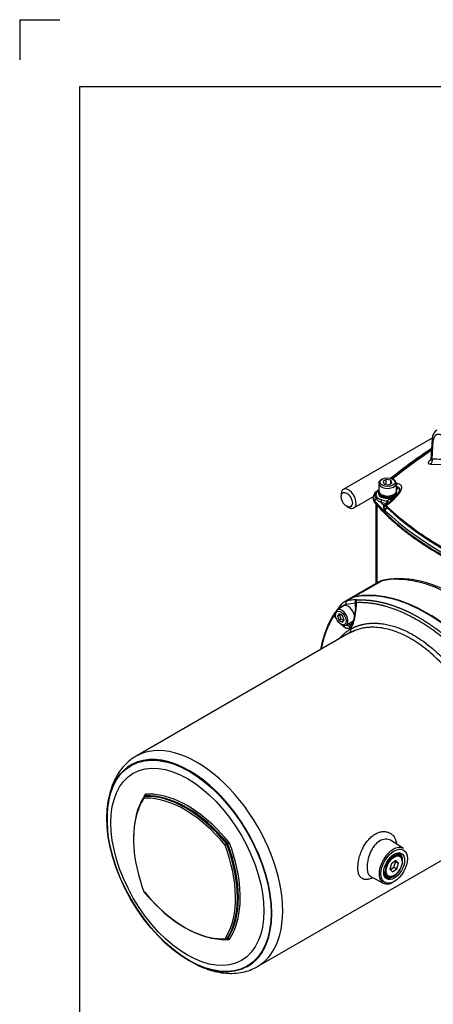
# Paper-space layout 'Sheet1' of a CAD drawing. Units: millimetres. Extents: x 0 to 210, y -3 to 297.
# Drawn here: x 0 to 31, y 223 to 297 of the extents above; entities that cross this region are included whole.
import ezdxf

# ---------------------------------------------------------------- set-up
doc = ezdxf.new("R2010")
doc.units = ezdxf.units.MM
doc.layers.add('A900N0B000', color=7, linetype='Continuous')
doc.layers.add('Default', color=7, linetype='Continuous')

# ---------------------------------------------------------------- blocks, each defined once
blk = doc.blocks.new('SE8')
at = {"layer": 'A900N0B000', "color": 7, "linetype": 'Continuous'}
for p, q in [((30.893, 265.654), (24.23, 261.806)), ((30.884, 265.603), (30.79, 264.054)), ((30.887, 264.079), (30.971, 265.462)), ((30.779, 263.703), (31.578, 263.665)), ((26.884, 262.266), (26.884, 261.694)), ((27.149, 262.577), (27.078, 262.536)), ((27.457, 262.541), (27.212, 262.399)), ((27.212, 262.399), (27.302, 262.206)), ((27.302, 262.206), (27.636, 262.154)), ((27.457, 262.182), (27.457, 262.541)), ((27.792, 262.489), (27.457, 262.541)), ((27.636, 262.154), (27.881, 262.296)), ((27.792, 262.244), (27.792, 262.489)), ((27.881, 262.296), (27.792, 262.489)), ((28.015, 262.536), (27.944, 262.577)), ((28.209, 261.694), (28.209, 262.266)), ((28.337, 261.957), (28.212, 262.023)), ((24.064, 261.44), (24.064, 261.277)), ((25.03, 260.421), (26.496, 261.267)), ((26.483, 261.225), (26.479, 261.144)), ((26.788, 261.663), (26.723, 261.586)), ((26.872, 261.694), (26.872, 261.619)), ((26.872, 261.613), (26.872, 261.531)), ((27.746, 261.082), (28.037, 261.233)), ((28.195, 261.329), (27.903, 261.043)), ((28.037, 261.233), (28.049, 261.241)), ((28.042, 261.245), (28.049, 261.241)), ((28.222, 261.619), (28.222, 261.694)), ((28.222, 261.531), (28.222, 261.613)), ((28.273, 261.32), (28.488, 261.59)), ((24.488, 260.542), (24.63, 260.46)), ((26.599, 260.93), (26.596, 260.849)), ((26.672, 260.711), (26.672, 254.735)), ((26.767, 254.79), (26.767, 260.607)), ((27.292, 260.633), (27.404, 260.705)), ((27.302, 260.477), (27.321, 260.534)), ((27.332, 260.258), (27.302, 260.477)), ((27.321, 260.534), (27.379, 260.609)), ((27.379, 260.609), (27.39, 260.62)), ((27.384, 260.622), (27.49, 260.689)), ((27.39, 260.62), (27.392, 260.621)), ((27.41, 260.636), (27.401, 260.628)), ((27.523, 260.774), (27.404, 260.705)), ((27.534, 260.724), (27.418, 260.637)), ((27.436, 260.555), (27.434, 260.563)), ((27.449, 260.592), (27.452, 260.595)), ((27.453, 260.596), (27.452, 260.595)), ((27.523, 260.42), (27.503, 260.443)), ((27.905, 261.044), (27.534, 260.724)), ((27.584, 260.692), (27.981, 261.033)), ((27.368, 260.211), (27.332, 260.258)), ((27.332, 260.258), (27.364, 260.127)), ((27.368, 260.211), (27.364, 260.127)), ((26.93, 254.884), (24.847, 253.682)), ((27.137, 254.962), (25.055, 253.76)), ((24.281, 253.07), (23.786, 252.784)), ((24.808, 253.659), (24.299, 253.365)), ((25.016, 253.737), (24.507, 253.443)), ((25.172, 253.195), (25.088, 252.503)), ((25.17, 253.32), (25.143, 253.274)), ((25.143, 252.955), (25.143, 253.274)), ((25.163, 253.124), (25.17, 253.32)), ((25.177, 253.368), (25.17, 253.32)), ((25.177, 253.368), (25.212, 253.316)), ((23.546, 252.427), (23.542, 252.352)), ((23.546, 252.427), (23.596, 252.411)), ((23.674, 252.426), (23.596, 252.411)), ((23.596, 252.411), (23.656, 252.365)), ((23.649, 252.481), (23.649, 252.399)), ((23.924, 252.485), (23.802, 252.311)), ((23.958, 252.401), (23.802, 252.311)), ((23.802, 252.311), (23.924, 251.995)), ((24.169, 252.344), (23.924, 252.485)), ((23.958, 252.401), (23.99, 252.447)), ((24.08, 252.085), (23.958, 252.401)), ((24.292, 252.028), (24.169, 252.344)), ((25.088, 252.503), (24.995, 252.009)), ((25.127, 252.439), (25.033, 251.945)), ((24.08, 252.085), (23.924, 251.995)), ((23.924, 251.995), (24.169, 251.854)), ((24.047, 251.71), (24.118, 251.669)), ((24.259, 251.982), (24.08, 252.085)), ((24.281, 251.511), (24.105, 251.677)), ((24.169, 251.854), (24.292, 252.028)), ((24.449, 251.637), (24.944, 251.922)), ((24.775, 251.605), (24.753, 251.6)), ((24.66, 251.022), (8.716, 241.817)), ((24.715, 251.065), (25.055, 251.213)), ((24.755, 251.331), (24.729, 251.413)), ((25.088, 251.228), (25.121, 251.242)), ((8.351, 241.165), (8.33, 241.153)), ((9.401, 238.834), (9.331, 238.793)), ((9.347, 238.798), (9.417, 238.839)), ((9.411, 238.843), (9.401, 238.834)), ((28.747, 234.899), (27.833, 235.48)), ((15.489, 235.252), (15.56, 235.293)), ((15.517, 235.204), (15.587, 235.244)), ((17.816, 226.056), (33.76, 235.261)), ((28.177, 233.99), (27.852, 233.762)), ((28.026, 233.498), (28.157, 233.92)), ((28.157, 233.92), (28.124, 233.953)), ((28.157, 233.92), (28.37, 233.797)), ((28.37, 233.797), (28.177, 233.99)), ((28.46, 234.369), (28.206, 234.515)), ((28.646, 233.916), (28.646, 233.957)), ((27.852, 233.762), (27.72, 233.341)), ((27.72, 233.341), (27.913, 233.148)), ((27.754, 233.307), (28.026, 233.498)), ((27.913, 233.148), (28.238, 233.376)), ((28.026, 233.498), (28.238, 233.376)), ((28.238, 233.376), (28.37, 233.797)), ((26.276, 232.801), (27.244, 232.296)), ((27.306, 232.956), (27.56, 232.81)), ((28.01, 232.855), (28.045, 232.875)), ((15.505, 228.1), (15.576, 228.14)), ((15.517, 228.111), (15.587, 228.152)), ((17.048, 226.053), (17.069, 226.065))]:
    blk.add_line(p, q, dxfattribs=at)
for centre, radius, start, end in [((31.675, 265.588), 0.792, 122.63395, 179.72703), ((52.59, 231.861), 39.523, 123.39246, 128.86017), ((52.393, 232.328), 38.979, 123.62473, 129.02007), ((89.605, 174.172), 107.384, 123.21423, 123.22501), ((28.037, 202.857), 61.289, 86.67228, 87.33446), ((25.558, 245.493), 16.959, 80.78359, 81.00559), ((26.996, 261.226), 0.504, 127.28923, 180.52484), ((45.403, 240.446), 28.263, 130.9382, 131.4594), ((27.84, 260.435), 1.637, 125.39371, 132.00639), ((27.43, 260.993), 0.936, 125.65961, 130.59878), ((27.583, 262.214), 1.073, 277.43618, 295.3306), ((131.862, 155.702), 147.938, 134.44445, 134.60299), ((27.64, 261.909), 0.784, 301.48851, 306.68057), ((27.949, 261.859), 0.524, 315.27448, 351.68216), ((27.538, 261.918), 1.177, 224.19247, 244.99256), ((27.466, 260.488), 0.229, 170.46707, 188.30748), ((28.194, 260.63), 0.971, 190.38571, 211.205), ((27.676, 260.442), 0.444, 159.12987, 169.07635), ((27.398, 260.551), 0.146, 154.6105, 160.19354), ((27.322, 260.731), 0.13, 244.6139, 301.22835), ((27.471, 260.341), 0.217, 99.29102, 141.24434), ((27.555, 260.223), 0.226, 103.17557, 171.16678), ((27.618, 260.348), 0.355, 127.56255, 129.48308), ((27.489, 260.554), 0.0557, 135.81802, 170.48495), ((27.877, 260.745), 0.481, 203.25681, 218.91325), ((27.701, 260.285), 0.398, 126.22903, 128.62105), ((44.359, 237.633), 28.515, 126.03555, 126.32871), ((29.821, 257.221), 4.383, 118.5549, 121.56014), ((27.324, 260.976), 0.435, 14.07101, 23.64462), ((29.437, 258.036), 3.484, 119.04425, 119.41641), ((29.193, 259.713), 1.848, 133.6986, 133.74008), ((43.865, 278.169), 24.385, 227.42922, 252.56892), ((43.877, 278.208), 24.163, 227.40459, 252.60153), ((27.34, 254.321), 0.686, 98.70592, 126.69344), ((28.192, 249.58), 5.465, 138.55301, 144.02895), ((21.748, 253.207), 3.466, 347.1951, 1.8033), ((25.402, 253.317), 0.231, 116.35625, 167.02136), ((25.522, 253.458), 2.268, 209.18048, 218.39151), ((23.072, 253.029), 0.708, 313.53677, 324.52504), ((28.192, 249.58), 5.465, 145.27943, 146.22373), ((24.268, 252.029), 0.77, 306.8396, 353.73855), ((24.314, 252.094), 0.686, 319.23997, 352.86394), ((9.381, 238.707), 0.1, 120, 146.62999), ((9.381, 231.693), 0.1, 200.51134, 219.48866), ((15.455, 228.186), 0.1, 273.37001, 300)]:
    blk.add_arc(centre, radius, start, end, dxfattribs=at)
for centre, major_axis, ratio, start_param, end_param in [((30.675, 263.965), (0.014, 0.3), 0.755156, 3.680779, 5.137681), ((27.547, 262.266), (-0.662, 0), 0.57735, 5.497787, 6.283185), ((27.547, 262.266), (-0.662, 0), 0.57735, 0, 3.926991), ((28.334, 262.06), (0.031, 0.198), 0.730621, 0.632392, 1.222778), ((28.06, 261.99), (0.116, 0.163), 0.640075, -1.039826, -0.963136), ((28.165, 261.904), (0.14, 0.143), 0.703707, 4.362374, 5.626095), ((27.547, 261.688), (-0.917, 0), 0.57735, 3.116897, 3.673461), ((24.63, 261.113), (0.4, -0.693), 0.57735, 0, 3.926991), ((27.547, 261.21), (1.064, 0), 0.57735, 3.120047, 3.61381), ((27.547, 261.349), (0.958, 0), 0.57735, 2.562772, 3.61381), ((27.547, 261.43), (0.867, 0), 0.57735, 2.829762, 3.61381), ((26.823, 261.477), (0.132, -0.15), 0.683496, 2.715103, 3.141345), ((26.61, 261.217), (0.15, 0.133), 0.727141, 4.626613, 5.317401), ((27.547, 261.694), (0.675, 0), 0.57735, 2.947583, 6.283185), ((27.547, 261.531), (0.682, 0), 0.57735, 2.9996, 4.973028), ((27.547, 261.619), (0.675, 0), 0.57735, 3.141593, 6.283185), ((27.547, 261.613), (-0.675, 0), 0.57735, 0, 3.141593), ((27.547, 261.531), (0.675, 0), 0.57735, 3.141593, 6.283185), ((27.547, 261.694), (0.663, 0), 0.57735, 3.141593, 6.283185), ((28.043, 261.392), (-0.108, 0.169), 0.600306, 2.279371, 2.581539), ((27.547, 261.531), (-0.701, 0), 0.57735, 2.356194, 3.427332), ((28.056, 261.4), (-0.109, 0.167), 0.608774, 2.276558, 2.543136), ((27.547, 261.531), (-0.709, 0), 0.57735, 2.483781, 3.453703), ((28.114, 261.441), (-0.12, 0.16), 0.64612, -4.039794, -3.851755), ((28.335, 261.186), (0.14, -0.143), 0.338384, 2.341376, 3.142446), ((27.547, 261.694), (0.675, 0), 0.57735, 0, 0.175966), ((24.63, 261.113), (0.4, -0.693), 0.57735, 5.497787, 6.283185), ((27.547, 261.129), (1.068, 0), 0.57735, 3.116897, 3.61381), ((26.774, 260.896), (0.15, 0.133), 0.727141, 2.535055, 3.141844), ((49.804, 267.693), (-26.06, 0), 0.57735, 0.472217, 1.098579), ((26.777, 260.977), (0.15, 0.133), 0.727141, 1.48502, 2.535055), ((49.804, 267.773), (-26.057, 0), 0.57735, 0.472217, 0.533157), ((27.04, 261.014), (0.062, 0.19), 0.402229, 3.823935, 4.871421), ((27.547, 261.368), (-1.028, 0), 0.57735, 1.055689, 1.547971), ((49.804, 267.931), (-25.857, 0), 0.57735, 0.494129, 0.512291), ((27.547, 261.449), (-0.855, 0), 0.57735, 1.055689, 1.547971), ((27.129, 260.545), (0.197, -0.036), 0.438387, 5.384952, 5.860793), ((27.167, 260.65), (0.175, -0.097), 0.465919, 5.38263, 5.993157), ((27.248, 260.759), (0.144, -0.138), 0.654429, 5.352105, 6.149791), ((27.68, 260.453), (-0.499, 0), 0.57735, -0.676787, -0.591995), ((27.292, 260.796), (-0.117, 0.162), 0.636567, 2.295617, 3.158249), ((27.476, 260.418), (-0.183, 0.08), 0.660633, 5.213235, 5.93938), ((27.51, 260.459), (-0.137, 0.146), 0.327743, 5.475829, 6.17654), ((27.528, 260.474), (0.118, -0.161), 0.194077, 2.368414, 3.154687), ((27.523, 260.937), (0.003, 0.2), 0.018635, 3.757195, 4.804681), ((27.523, 260.937), (-0.1, 0.173), 0.57735, 2.356194, 2.719802), ((27.646, 260.56), (0.117, -0.162), 0.190425, 3.005769, 3.342975), ((27.646, 260.56), (0.117, -0.162), 0.190425, 2.370718, 3.005769), ((27.769, 261.177), (-0.137, 0.146), 0.423954, 1.839397, 2.848814), ((27.54, 260.264), (0.14, 0.143), 0.703188, 1.047184, 2.483314), ((32.584, 242.518), (-6.875, 11.908), 0.57735, 4.903108, 6.092466), ((27.93, 253.152), (1, -1.732), 0.57735, 2.950874, 3.141593), ((27.335, 254.51), (0.1, -0.49), 0.801692, 3.141208, 3.403519), ((30.463, 241.293), (-6.875, 11.908), 0.57735, 4.903108, 6.092466), ((30.502, 241.315), (-6.875, 11.908), 0.57735, 4.903108, 6.092466), ((24.245, 253.065), (0.15, -0.133), 0.801692, 3.141977, 4.450463), ((24.245, 253.065), (0.15, -0.133), 0.801692, 2.879666, 3.141977), ((25.158, 251.552), (0.9, -1.559), 0.57735, 2.950874, 3.332312), ((25.299, 251.633), (1, -1.732), 0.57735, 2.950874, 3.332312), ((24.613, 252.496), (-0.331, 0.574), 0.57735, 4.154086, 6.283185), ((24.586, 253.262), (-0.04, 0.196), 0.801692, 0.261926, 1.832723), ((29.813, 240.917), (-6.775, 11.735), 0.57735, -0.276319, -0.190719), ((29.954, 240.999), (-6.875, 11.908), 0.57735, -0.276319, -0.190719), ((25.808, 251.927), (1, -1.732), 0.57735, 2.950874, 3.141593), ((25.847, 251.95), (1, -1.732), 0.57735, 2.950874, 3.141593), ((25.284, 253.356), (0.013, -0.2), 0.785524, 3.509816, 5.080612), ((23.815, 252.507), (0.166, -0.111), 0.785524, 3.141927, 4.113443), ((24.118, 252.21), (0.331, -0.574), 0.57735, 0, 3.926991), ((32.04, 242.203), (-6.775, 11.735), 0.57735, 0.190719, 0.196257), ((25.284, 252.466), (0.196, -0.038), 0.419534, 3.132683, 3.870911), ((24.118, 252.21), (0.331, -0.574), 0.57735, 5.497787, 6.283185), ((24.449, 251.544), (0.137, 0.146), 0.695582, 1.789024, 2.343434), ((24.542, 252.455), (-0.425, 0.736), 0.57735, 2.464523, 2.946251), ((24.613, 252.496), (-0.375, 0.65), 0.57735, 2.653723, 3.042097), ((24.613, 252.496), (-0.331, 0.574), 0.57735, 3.141593, 3.346396), ((25.191, 251.973), (0.197, -0.036), 0.427588, 3.106813, 3.858909), ((13.266, 233.936), (4.55, -7.881), 0.57735, 0, 3.141763), ((12.71, 233.615), (4.359, -7.55), 0.57735, 0, 4.043464), ((14.893, 232.018), (-4.5, 7.794), 0.57735, 0.28179, 0.790969), ((14.822, 231.977), (-4.45, 7.708), 0.57735, 0.28179, 0.44456), ((9.381, 238.707), (0.0835, -0.055), 0.784293, 3.141593, 4.337708), ((9.381, 238.707), (0.0059, -0.0998), 0.784293, 3.516274, 5.08707), ((15.034, 232.099), (-4.55, 7.881), 0.57735, 0.28179, 0.311485), ((12.347, 230.548), (-4.45, 7.708), 0.57735, -0.304498, -0.28179), ((9.381, 238.707), (0.05, -0.0866), 0.57735, 2.859802, 3.141593), ((12.418, 230.589), (-4.5, 7.794), 0.57735, 4.994179, 6.001395), ((9.522, 238.788), (0.1, -0.173), 0.57735, 2.859802, 3.423383), ((9.328, 238.898), (-0.0835, 0.055), 0.784293, 3.14098, 4.337708), ((9.451, 238.748), (0.05, -0.0866), 0.57735, 2.859802, 3.141593), ((9.383, 238.93), (0.0059, -0.0998), 0.784293, 0.374681, 1.945478), ((12.489, 230.63), (-4.5, 7.794), 0.57735, 4.994179, 6.001395), ((12.347, 230.548), (-4.45, 7.708), 0.57735, 4.994179, 5.978688), ((12.559, 230.67), (-4.55, 7.881), 0.57735, 5.806252, 6.001395), ((12.559, 230.67), (-4.55, 7.881), 0.57735, 4.994179, 5.806252), ((14.822, 231.977), (-4.45, 7.708), 0.57735, 0.44456, 1.289006), ((15.594, 235.344), (0.0772, 0.0636), 0.227048, 4.077817, 5.648613), ((15.596, 235.282), (-0.1, 0.173), 0.57735, 4.430599, 4.994179), ((15.455, 235.2), (0.0772, 0.0636), 0.227048, 0.936224, 2.507021), ((15.455, 235.2), (-0.0937, -0.035), 0.227048, 0.634572, 2.205368), ((9.872, 234.835), (4.45, -7.708), 0.57735, 0.311733, 1.289006), ((15.455, 235.2), (0.05, -0.0866), 0.57735, 1.289006, 1.852587), ((9.943, 234.875), (4.5, -7.794), 0.57735, 0.28179, 1.289006), ((15.526, 235.241), (-0.05, 0.0866), 0.57735, 4.430599, 4.994179), ((15.649, 235.248), (-0.0937, -0.035), 0.227048, 3.776165, 5.346961), ((10.014, 234.916), (4.5, -7.794), 0.57735, 0.28179, 1.289006), ((10.084, 234.957), (4.55, -7.881), 0.57735, 0.450348, 1.289006), ((27.977, 233.608), (-0.752, -1.302), 0.57735, 3.116897, 6.283185), ((27.974, 233.61), (-0.5, -0.866), 0.57735, 0, 3.878163), ((28.01, 233.589), (-0.45, -0.779), 0.57735, 2.356194, 6.283185), ((27.974, 233.61), (-0.5, -0.866), 0.57735, 5.546615, 6.283185), ((28.01, 233.589), (-0.45, -0.779), 0.57735, 0, 0.785398), ((9.381, 231.693), (0.0937, 0.035), 0.227048, 3.141593, 3.776165), ((9.381, 231.693), (0.0772, 0.0636), 0.227048, 2.507021, 3.141593), ((12.347, 236.263), (4.45, -7.708), 0.57735, 4.994179, 5.805977), ((27.977, 233.608), (-0.752, -1.302), 0.57735, 0, 0.785398), ((12.418, 236.304), (4.5, -7.794), 0.57735, 4.994179, 6.001395), ((10.084, 234.957), (4.55, -7.881), 0.57735, 0.28179, 0.450348), ((12.347, 236.263), (4.45, -7.708), 0.57735, 5.805977, 6.001395), ((12.559, 236.386), (4.55, -7.881), 0.57735, -0.375945, -0.304274), ((9.872, 234.835), (4.45, -7.708), 0.57735, 0.28179, 0.311733), ((15.455, 228.186), (-0.0059, 0.0998), 0.784293, 1.945478, 3.141593), ((15.455, 228.186), (0.0835, -0.055), 0.784293, 4.337708, 5.908504), ((15.455, 228.186), (-0.05, 0.0866), 0.57735, 3.141593, 3.423383), ((12.559, 236.386), (4.55, -7.881), 0.57735, -0.304274, -0.28179), ((15.526, 228.227), (-0.05, 0.0866), 0.57735, 3.141593, 3.423383), ((15.649, 228.077), (0.0835, -0.055), 0.784293, 1.196115, 2.766911), ((15.594, 228.045), (0.0059, -0.0998), 0.784293, 1.945478, 3.115604), ((15.596, 228.268), (-0.1, 0.173), 0.57735, 2.859802, 3.423383), ((13.266, 233.936), (4.55, -7.881), 0.57735, 6.276843, 6.283185)]:
    blk.add_ellipse(centre, major_axis=major_axis, ratio=ratio, start_param=start_param, end_param=end_param, dxfattribs=at)
for centre, major_axis in [((27.547, 262.347), (-0.562, 0)), ((24.488, 261.032), (0.3, -0.52)), ((24.047, 252.169), (0.281, -0.487)), ((12.689, 233.603), (4.359, -7.55)), ((12.689, 233.603), (4.339, -7.515)), ((12.559, 233.528), (4.05, -7.015)), ((28.045, 233.569), (-0.702, -1.215)), ((28.045, 233.569), (-0.55, -0.953)), ((28.045, 233.569), (-0.425, -0.736))]:
    blk.add_ellipse(centre, major_axis=major_axis, ratio=0.57735, dxfattribs=at)
for points, degree, knots in [([(30.971, 265.462), (30.943, 265.479), (30.921, 265.499), (30.891, 265.542), (30.883, 265.565), (30.883, 265.589), (30.883, 265.59), (30.883, 265.591)], 3, [0, 0, 0, 0, 0.25, 0.25, 0.5, 0.5, 0.5123713, 0.5123713, 0.5123713, 0.5123713]), ([(31.671, 265.832), (31.626, 265.859), (31.581, 265.878), (31.503, 265.912), (31.427, 265.922), (31.351, 265.932), (31.284, 265.918), (31.217, 265.904), (31.161, 265.866), (31.106, 265.828), (31.065, 265.768), (31.024, 265.709), (31, 265.632), (30.976, 265.554), (30.971, 265.462)], 2, [0.1786646, 0.1786646, 0.1786646, 0.25, 0.25, 0.375, 0.375, 0.5, 0.5, 0.625, 0.625, 0.75, 0.75, 0.875, 0.875, 1, 1, 1]), ([(27.905, 262.591), (28.659, 263.204), (29.452, 263.797), (30.458, 264.489), (30.63, 264.606), (30.805, 264.721)], 3, [0.0349577, 0.0349577, 0.0349577, 0.0349577, 0.25, 0.25, 0.293997, 0.293997, 0.293997, 0.293997]), ([(30.79, 264.052), (30.787, 264.034), (30.783, 264.003), (30.776, 263.985), (30.776, 263.982), (30.776, 263.982)], 3, [0, 0, 0, 0, 0.223437, 0.4561216, 0.5285538, 0.5285538, 0.5285538, 0.5285538]), ([(30.79, 264.053), (30.79, 264.052), (30.79, 264.051), (30.79, 264.05), (30.792, 264.048), (30.796, 264.047), (30.802, 264.047), (30.812, 264.049), (30.825, 264.053), (30.842, 264.059), (30.862, 264.068), (30.879, 264.075), (30.887, 264.079)], 3, [0.4261652, 0.4261652, 0.4261652, 0.4261652, 0.4329746, 0.4662221, 0.5002976, 0.5546796, 0.6145733, 0.6800961, 0.7513376, 0.8283673, 0.9112401, 1, 1, 1, 1]), ([(28.599, 262.029), (28.598, 262.033), (28.594, 262.044), (28.582, 262.069), (28.559, 262.104), (28.507, 262.153), (28.417, 262.201), (28.325, 262.225), (28.274, 262.233)], 3, [0, 0, 0, 0, 0.029849, 0.104476, 0.25373, 0.402984, 0.701492, 1, 1, 1, 1]), ([(28.467, 261.769), (28.468, 261.774), (28.468, 261.786), (28.468, 261.805), (28.466, 261.824), (28.462, 261.844), (28.455, 261.862), (28.445, 261.881), (28.431, 261.898), (28.414, 261.915), (28.393, 261.93), (28.368, 261.945), (28.347, 261.953), (28.337, 261.957)], 3, [0.5086574, 0.5086574, 0.5086574, 0.5086574, 0.5336358, 0.5694157, 0.6074994, 0.6479422, 0.6907889, 0.7360765, 0.7838349, 0.8340886, 0.8868573, 0.9421569, 1, 1, 1, 1]), ([(28.488, 261.59), (28.489, 261.593), (28.499, 261.611), (28.525, 261.661), (28.557, 261.732), (28.586, 261.812), (28.604, 261.888), (28.61, 261.955), (28.606, 262.001), (28.601, 262.024), (28.599, 262.029)], 3, [0, 0, 0, 0, 0.017807, 0.102479, 0.271822, 0.441166, 0.61051, 0.779853, 0.949197, 1, 1, 1, 1]), ([(26.775, 261.203), (26.778, 261.199), (26.786, 261.191), (26.8, 261.178), (26.817, 261.163), (26.837, 261.148), (26.861, 261.131), (26.89, 261.114), (26.931, 261.092), (26.981, 261.07), (27.037, 261.049), (27.084, 261.033), (27.113, 261.024), (27.125, 261.02)], 3, [0, 0, 0, 0, 0.044963, 0.09873, 0.161295, 0.232639, 0.312732, 0.401536, 0.499001, 0.663898, 0.802209, 0.914174, 1, 1, 1, 1]), ([(26.488, 261.141), (26.485, 261.113), (26.473, 261.026), (26.53, 260.885), (26.594, 260.801), (26.624, 260.763)], 3, [0, 0, 0, 0, 0.185601, 0.689779, 1, 1, 1, 1]), ([(26.624, 260.763), (26.76, 260.612), (27.098, 260.24), (27.767, 259.584), (28.611, 258.858), (29.534, 258.155), (30.524, 257.486), (31.58, 256.852), (32.697, 256.254), (33.872, 255.696), (35.104, 255.178), (36.349, 254.715), (37.349, 254.388), (37.858, 254.236), (37.984, 254.199)], 3, [0, 0, 0, 0, 0.049131, 0.142256, 0.235419, 0.328614, 0.42183, 0.515054, 0.608278, 0.701497, 0.794709, 0.887911, 0.976203, 1, 1, 1, 1]), ([(27.452, 260.595), (27.449, 260.597), (27.444, 260.601), (27.436, 260.606), (27.43, 260.61), (27.424, 260.613), (27.419, 260.616), (27.412, 260.619), (27.403, 260.621), (27.395, 260.622), (27.392, 260.62), (27.39, 260.62)], 3, [0, 0, 0, 0, 0.098988, 0.191728, 0.278214, 0.358443, 0.432415, 0.500133, 0.689607, 0.856235, 1, 1, 1, 1]), ([(27.453, 260.596), (27.439, 260.607), (27.426, 260.615), (27.405, 260.623), (27.397, 260.624), (27.392, 260.621)], 3, [0, 0, 0, 0, 0.5, 0.5, 1, 1, 1, 1]), ([(27.404, 260.705), (27.428, 260.691), (27.452, 260.685), (27.479, 260.687), (27.485, 260.688), (27.49, 260.689)], 3, [0, 0, 0, 0, 0.5, 0.5, 0.6356012, 0.6356012, 0.6356012, 0.6356012]), ([(36.927, 255.122), (35.958, 255.446), (34.557, 255.988), (32.807, 256.816), (31.551, 257.495), (30.375, 258.221), (28.946, 259.23), (28.012, 260.037), (27.453, 260.596)], 3, [0, 0, 0, 0, 0.247, 0.3735, 0.5, 0.6265, 0.753, 1, 1, 1, 1]), ([(27.666, 260.807), (27.662, 260.813), (27.655, 260.822), (27.633, 260.848), (27.616, 260.867), (27.574, 260.91), (27.551, 260.933), (27.527, 260.956)], 3, [0.3125078, 0.3125078, 0.3125078, 0.3125078, 0.5, 0.5, 0.75, 0.75, 1, 1, 1, 1]), ([(27.877, 261.006), (27.872, 261.004), (27.86, 261.002), (27.837, 261.005), (27.81, 261.014), (27.772, 261.034), (27.743, 261.056), (27.726, 261.071)], 3, [0.2499998, 0.2499998, 0.2499998, 0.2499998, 0.3749323, 0.4999458, 0.6249594, 0.7499729, 1, 1, 1, 1]), ([(27.981, 261.033), (27.951, 261.048), (27.911, 261.057), (27.898, 261.036), (27.896, 261.028)], 3, [0, 0, 0, 0, 0.705382, 1, 1, 1, 1]), ([(38.236, 248.745), (38.11, 248.914), (37.8, 249.328), (37.211, 250.048), (36.505, 250.829), (35.768, 251.564), (35.011, 252.24), (34.237, 252.855), (33.452, 253.403), (32.659, 253.881), (31.864, 254.286), (31.072, 254.615), (30.287, 254.864), (29.516, 255.032), (28.762, 255.116), (28.055, 255.118), (27.536, 255.058), (27.289, 255.01), (27.236, 255)], 3, [0, 0, 0, 0, 0.035895, 0.103924, 0.171996, 0.24011, 0.308275, 0.376497, 0.44478, 0.513123, 0.581518, 0.649938, 0.718323, 0.786597, 0.854654, 0.922371, 0.985487, 1, 1, 1, 1]), ([(34.352, 248.039), (34.329, 248.067), (34.281, 248.124), (34.21, 248.208), (34.14, 248.291), (34.069, 248.372), (33.999, 248.453), (33.93, 248.532), (33.86, 248.609), (33.792, 248.686), (33.723, 248.761), (33.656, 248.835), (33.588, 248.908), (33.521, 248.98), (33.455, 249.05), (33.389, 249.119), (33.323, 249.187), (33.259, 249.254), (33.194, 249.32), (33.13, 249.385), (33.067, 249.448), (33.004, 249.511), (32.942, 249.572), (32.88, 249.632), (32.819, 249.691), (32.758, 249.749), (32.698, 249.806), (32.639, 249.862), (32.58, 249.917), (32.522, 249.971), (32.464, 250.024), (32.407, 250.075), (32.351, 250.126), (32.295, 250.176), (32.24, 250.225), (32.186, 250.273), (31.955, 250.474), (31.547, 250.813), (30.958, 251.259), (30.37, 251.661), (29.796, 252.013), (29.226, 252.324), (28.648, 252.599), (28.044, 252.843), (27.604, 252.987), (27.332, 253.062), (27.234, 253.089), (27.131, 253.115), (27.026, 253.14), (26.916, 253.164), (26.803, 253.188), (26.687, 253.21), (26.568, 253.231), (26.445, 253.25), (26.319, 253.268), (26.19, 253.284), (26.058, 253.297), (25.924, 253.308), (25.786, 253.316), (25.646, 253.321), (25.503, 253.323), (25.358, 253.322), (25.261, 253.318), (25.212, 253.316)], 3, [0, 0, 0, 0, 0.0085, 0.016921, 0.025263, 0.033526, 0.041711, 0.049817, 0.057844, 0.065792, 0.073662, 0.081453, 0.089165, 0.096799, 0.104354, 0.11183, 0.119228, 0.126547, 0.133787, 0.140949, 0.148032, 0.155036, 0.161962, 0.168809, 0.175577, 0.182267, 0.188878, 0.195411, 0.201865, 0.208241, 0.214538, 0.220756, 0.226896, 0.232958, 0.23894, 0.244845, 0.250671, 0.31378, 0.376283, 0.438182, 0.499479, 0.557034, 0.617853, 0.681938, 0.749294, 0.759608, 0.770347, 0.781511, 0.7931, 0.805113, 0.817552, 0.830416, 0.843705, 0.857419, 0.871559, 0.886124, 0.901115, 0.916531, 0.932373, 0.948641, 0.965335, 0.982454, 1, 1, 1, 1]), ([(25.215, 253.538), (25.22, 253.538), (25.228, 253.539), (25.24, 253.539), (25.25, 253.539), (25.26, 253.538), (25.271, 253.536), (25.282, 253.534), (25.293, 253.53), (25.297, 253.526), (25.3, 253.524)], 3, [0, 0, 0, 0, 0.101341, 0.201969, 0.30215, 0.40215, 0.50224, 0.670124, 0.835578, 1, 1, 1, 1]), ([(25.3, 253.524), (25.324, 253.525), (25.373, 253.527), (25.446, 253.529), (25.519, 253.53), (25.592, 253.53), (25.665, 253.529), (25.738, 253.527), (25.812, 253.525), (25.885, 253.521), (25.958, 253.517), (26.031, 253.512), (26.105, 253.506), (26.178, 253.499), (26.251, 253.492), (26.324, 253.483), (26.397, 253.474), (26.47, 253.464), (26.543, 253.454), (26.616, 253.442), (26.689, 253.43), (26.762, 253.417), (26.835, 253.404), (26.907, 253.389), (26.98, 253.374), (27.052, 253.358), (27.124, 253.342), (27.196, 253.325), (27.268, 253.307), (27.34, 253.289), (27.412, 253.27), (27.483, 253.25), (27.555, 253.23), (27.626, 253.209), (27.697, 253.187), (27.768, 253.165), (27.839, 253.142), (27.909, 253.119), (27.98, 253.095), (28.05, 253.071), (28.12, 253.046), (28.19, 253.02), (28.259, 252.994), (28.328, 252.968), (28.398, 252.94), (28.466, 252.913), (28.535, 252.885), (28.604, 252.856), (28.672, 252.827), (28.74, 252.798), (28.808, 252.768), (28.875, 252.738), (28.942, 252.707), (29.009, 252.676), (29.076, 252.644), (29.142, 252.612), (29.209, 252.58), (29.274, 252.547), (29.34, 252.514), (29.405, 252.48), (29.47, 252.446), (29.535, 252.412), (29.6, 252.377), (29.664, 252.342), (29.728, 252.307), (29.792, 252.271), (29.855, 252.236), (29.937, 252.189), (30.037, 252.13), (30.157, 252.058), (30.278, 251.984), (30.4, 251.907), (30.523, 251.828), (30.647, 251.747), (30.772, 251.663), (30.898, 251.576), (31.025, 251.487), (31.153, 251.395), (31.281, 251.301), (31.411, 251.204), (31.541, 251.105), (31.672, 251.002), (31.804, 250.897), (31.937, 250.79), (32.07, 250.679), (32.204, 250.566), (32.338, 250.449), (32.473, 250.33), (32.609, 250.208), (32.745, 250.084), (32.881, 249.956), (33.018, 249.825), (33.155, 249.692), (33.293, 249.555), (33.43, 249.416), (33.568, 249.273), (33.707, 249.128), (33.845, 248.979), (33.983, 248.828), (34.121, 248.673), (34.26, 248.516), (34.398, 248.355), (34.489, 248.246), (34.535, 248.192)], 3, [0, 0, 0, 0, 0.008619, 0.017206, 0.025761, 0.034285, 0.042776, 0.051236, 0.059664, 0.06806, 0.076424, 0.084756, 0.093057, 0.101325, 0.109562, 0.117767, 0.12594, 0.134081, 0.14219, 0.150268, 0.158313, 0.166327, 0.174309, 0.182259, 0.190177, 0.198064, 0.205918, 0.213741, 0.221532, 0.229291, 0.237018, 0.244713, 0.252377, 0.260008, 0.267608, 0.275176, 0.282712, 0.290216, 0.297688, 0.305129, 0.312537, 0.319914, 0.327259, 0.334572, 0.341853, 0.349103, 0.35632, 0.363506, 0.37066, 0.377782, 0.384872, 0.39193, 0.398957, 0.405951, 0.412914, 0.419845, 0.426744, 0.433611, 0.440446, 0.44725, 0.454021, 0.460761, 0.467469, 0.474145, 0.480789, 0.487402, 0.493982, 0.500531, 0.512881, 0.525344, 0.53792, 0.550609, 0.563411, 0.576325, 0.589353, 0.602494, 0.615748, 0.629115, 0.642594, 0.656187, 0.669893, 0.683712, 0.697643, 0.711688, 0.725845, 0.740116, 0.754499, 0.768996, 0.783605, 0.798328, 0.813163, 0.828112, 0.843173, 0.858347, 0.873635, 0.889035, 0.904548, 0.920174, 0.935914, 0.951766, 0.967731, 0.983809, 1, 1, 1, 1]), ([(23.55, 252.491), (23.388, 252.223), (23.13, 251.787), (22.831, 251.016), (22.644, 250.358), (22.561, 249.958), (22.531, 249.796)], 3, [0, 0, 0, 0, 0.1570834, 0.3018013, 0.4194082, 0.4974451, 0.4974451, 0.4974451, 0.4974451]), ([(23.542, 252.352), (23.529, 252.332), (23.503, 252.292), (23.466, 252.232), (23.43, 252.171), (23.394, 252.11), (23.359, 252.049), (23.326, 251.989), (23.293, 251.928), (23.261, 251.867), (23.229, 251.806), (23.199, 251.745), (23.17, 251.684), (23.141, 251.624), (23.113, 251.563), (23.086, 251.503), (23.059, 251.442), (23.034, 251.382), (23.009, 251.322), (22.985, 251.262), (22.961, 251.203), (22.939, 251.143), (22.917, 251.084), (22.895, 251.025), (22.875, 250.966), (22.854, 250.908), (22.835, 250.85), (22.816, 250.792), (22.798, 250.735), (22.78, 250.678), (22.763, 250.621), (22.747, 250.565), (22.731, 250.509), (22.716, 250.454), (22.701, 250.399), (22.686, 250.344), (22.64, 250.161), (22.602, 249.993), (22.572, 249.84)], 3, [0, 0, 0, 0, 0.0084997, 0.0169206, 0.0252627, 0.0335261, 0.0417108, 0.0498167, 0.0578439, 0.0657923, 0.0736621, 0.0814531, 0.0891655, 0.0967991, 0.104354, 0.1118303, 0.1192279, 0.1265468, 0.133787, 0.1409486, 0.1480316, 0.1550359, 0.1619616, 0.1688087, 0.1755771, 0.182267, 0.1888783, 0.195411, 0.2018651, 0.2082407, 0.2145377, 0.2207562, 0.2268962, 0.2329576, 0.2389405, 0.2448448, 0.2506707, 0.2979246, 0.2979246, 0.2979246, 0.2979246]), ([(23.546, 252.427), (23.545, 252.43), (23.543, 252.437), (23.541, 252.447), (23.54, 252.458), (23.54, 252.47), (23.542, 252.482), (23.546, 252.497), (23.555, 252.511), (23.567, 252.523), (23.578, 252.531), (23.586, 252.535), (23.589, 252.536)], 3, [0, 0, 0, 0, 0.063429, 0.134885, 0.214402, 0.301906, 0.397178, 0.499828, 0.670662, 0.81033, 0.919609, 1, 1, 1, 1]), ([(24.504, 251.656), (24.505, 251.656), (24.511, 251.651), (24.522, 251.643), (24.536, 251.634), (24.55, 251.625), (24.565, 251.617), (24.579, 251.61), (24.593, 251.604), (24.607, 251.599), (24.626, 251.594), (24.65, 251.589), (24.68, 251.587), (24.709, 251.589), (24.733, 251.594), (24.748, 251.598), (24.753, 251.6)], 3, [0.1670849, 0.1670849, 0.1670849, 0.1670849, 0.1752173, 0.2176594, 0.2595628, 0.300931, 0.3417675, 0.3820759, 0.4218601, 0.461124, 0.4998717, 0.5849834, 0.6693274, 0.7529516, 0.8359049, 0.8810054, 0.8810054, 0.8810054, 0.8810054]), ([(24.729, 251.413), (24.728, 251.417), (24.725, 251.426), (24.723, 251.44), (24.72, 251.455), (24.719, 251.47), (24.719, 251.486), (24.72, 251.503), (24.723, 251.52), (24.728, 251.537), (24.734, 251.553), (24.742, 251.569), (24.752, 251.584), (24.764, 251.597), (24.778, 251.609), (24.787, 251.615), (24.792, 251.618)], 3, [0, 0, 0, 0, 0.052223, 0.107909, 0.167091, 0.229756, 0.295837, 0.365209, 0.437673, 0.51296, 0.590721, 0.670536, 0.751922, 0.834342, 0.917228, 1, 1, 1, 1]), ([(24.753, 251.6), (24.757, 251.601), (24.771, 251.607), (24.783, 251.614), (24.792, 251.618)], 3, [0.8810054, 0.8810054, 0.8810054, 0.8810054, 0.9182372, 1, 1, 1, 1]), ([(24.755, 251.331), (24.771, 251.339), (24.802, 251.357), (24.848, 251.382), (24.894, 251.405), (24.939, 251.428), (24.983, 251.449), (25.027, 251.469), (25.069, 251.488), (25.111, 251.505), (25.152, 251.522), (25.191, 251.538), (25.23, 251.553), (25.268, 251.566), (25.304, 251.579), (25.34, 251.592), (25.374, 251.603), (25.408, 251.614), (25.44, 251.624), (25.471, 251.633), (25.501, 251.642), (25.529, 251.65), (25.557, 251.657), (25.583, 251.664), (25.608, 251.67), (25.632, 251.676), (25.654, 251.682), (25.675, 251.687), (25.695, 251.691), (25.714, 251.695), (25.731, 251.699), (25.747, 251.702), (25.761, 251.705), (25.775, 251.708), (25.882, 251.73), (26.084, 251.761), (26.38, 251.783), (26.666, 251.784), (26.993, 251.764), (27.361, 251.714), (27.924, 251.591), (28.633, 251.348), (29.413, 250.958), (30.109, 250.516), (30.732, 250.05), (31.364, 249.498), (31.87, 248.988), (32.256, 248.558), (32.532, 248.232), (32.816, 247.874), (33.013, 247.609), (33.127, 247.45), (33.159, 247.405), (33.197, 247.351), (33.241, 247.288), (33.291, 247.215), (33.347, 247.133), (33.409, 247.041), (33.476, 246.94), (33.548, 246.828), (33.625, 246.707), (33.707, 246.576), (33.794, 246.434), (33.884, 246.282), (33.979, 246.12), (34.042, 246.008), (34.074, 245.95)], 3, [0, 0, 0, 0, 0.006221, 0.012293, 0.018216, 0.02399, 0.029614, 0.035088, 0.040412, 0.045586, 0.050609, 0.055481, 0.060201, 0.064771, 0.069189, 0.073455, 0.077569, 0.081531, 0.08534, 0.088996, 0.0925, 0.09585, 0.099047, 0.102091, 0.104981, 0.107717, 0.110299, 0.112727, 0.115001, 0.117121, 0.119086, 0.120896, 0.122552, 0.124053, 0.125399, 0.159236, 0.191293, 0.221545, 0.249969, 0.293074, 0.333567, 0.418066, 0.500324, 0.55909, 0.620319, 0.68389, 0.749673, 0.778212, 0.808557, 0.840687, 0.874576, 0.877639, 0.881466, 0.886056, 0.891408, 0.89752, 0.904391, 0.912019, 0.920401, 0.929535, 0.93942, 0.950052, 0.961429, 0.973547, 0.986405, 1, 1, 1, 1]), ([(23.927, 250.611), (23.94, 250.627), (23.959, 250.65), (23.985, 250.681), (24.006, 250.706), (24.032, 250.735), (24.062, 250.768), (24.097, 250.806), (24.137, 250.847), (24.183, 250.892), (24.233, 250.941), (24.289, 250.992), (24.351, 251.045), (24.419, 251.101), (24.493, 251.158), (24.574, 251.216), (24.661, 251.274), (24.723, 251.311), (24.755, 251.331)], 3, [0.8672392, 0.8672392, 0.8672392, 0.8672392, 0.8745761, 0.8776391, 0.8814661, 0.8860563, 0.8914082, 0.8975204, 0.9043912, 0.9120187, 0.9204008, 0.9295354, 0.9394199, 0.9500519, 0.9614286, 0.9735474, 0.9864055, 1, 1, 1, 1]), ([(24.729, 251.413), (24.724, 251.41), (24.715, 251.405), (24.7, 251.398), (24.685, 251.391), (24.669, 251.386), (24.654, 251.381), (24.638, 251.377), (24.609, 251.372), (24.566, 251.37), (24.509, 251.378), (24.451, 251.396), (24.403, 251.419), (24.365, 251.443), (24.337, 251.463), (24.308, 251.485), (24.29, 251.502), (24.281, 251.511)], 3, [0, 0, 0, 0, 0.035968, 0.071807, 0.107558, 0.14326, 0.178955, 0.21468, 0.250474, 0.375383, 0.500194, 0.624968, 0.75041, 0.812381, 0.874527, 0.937012, 1, 1, 1, 1]), ([(33.76, 245.769), (33.711, 245.856), (33.614, 246.03), (33.465, 246.282), (33.317, 246.523), (33.17, 246.753), (33.024, 246.973), (32.88, 247.182), (32.738, 247.38), (32.599, 247.569), (32.463, 247.747), (32.33, 247.915), (32.202, 248.074), (32.077, 248.223), (31.956, 248.363), (31.84, 248.495), (31.372, 249.01), (30.534, 249.802), (29.294, 250.662), (28.039, 251.243), (27.125, 251.444), (26.538, 251.478), (26.262, 251.476), (25.965, 251.453), (25.652, 251.403), (25.325, 251.319), (24.988, 251.197), (24.772, 251.082), (24.66, 251.022)], 3, [0, 0, 0, 0, 0.021156, 0.041675, 0.061558, 0.080803, 0.099413, 0.117385, 0.134721, 0.151419, 0.167482, 0.182907, 0.197696, 0.211848, 0.225363, 0.238242, 0.250483, 0.379543, 0.499672, 0.620261, 0.749902, 0.776846, 0.806718, 0.839518, 0.875247, 0.913904, 0.955488, 1, 1, 1, 1]), ([(24.755, 251.331), (24.757, 251.325), (24.76, 251.314), (24.764, 251.297), (24.767, 251.281), (24.769, 251.265), (24.77, 251.25), (24.77, 251.235), (24.77, 251.222), (24.769, 251.209), (24.768, 251.197), (24.765, 251.174), (24.756, 251.138), (24.738, 251.1), (24.718, 251.072), (24.701, 251.052), (24.681, 251.036), (24.667, 251.027), (24.66, 251.022)], 3, [0, 0, 0, 0, 0.04627, 0.09137, 0.135141, 0.177436, 0.218123, 0.257088, 0.294228, 0.329458, 0.362707, 0.393917, 0.526063, 0.678489, 0.761509, 0.843026, 0.922637, 1, 1, 1, 1]), ([(8.721, 241.807), (8.628, 241.757), (8.394, 241.627), (8.015, 241.311), (7.623, 240.887), (7.286, 240.394), (7.008, 239.84), (6.79, 239.229), (6.637, 238.562), (6.562, 237.955), (6.543, 237.561), (6.54, 237.417)], 3, [0, 0, 0, 0, 0.0510219, 0.1522164, 0.2535245, 0.3559493, 0.4602204, 0.566654, 0.6751149, 0.7851238, 0.848229, 0.848229, 0.848229, 0.848229]), ([(26.461, 235.873), (26.551, 235.939), (26.737, 236.051), (27.022, 236.15), (27.304, 236.179), (27.569, 236.137), (27.805, 236.026), (28, 235.849), (28.141, 235.614), (28.199, 235.4), (28.213, 235.271), (28.215, 235.245)], 3, [0, 0, 0, 0, 0.0313894, 0.0625814, 0.0938623, 0.1251555, 0.1563227, 0.187642, 0.2187633, 0.2500352, 0.2580493, 0.2580493, 0.2580493, 0.2580493]), ([(26.421, 232.696), (26.361, 232.67), (26.216, 232.613), (26.001, 232.567), (25.789, 232.578), (25.612, 232.655), (25.473, 232.799), (25.377, 233.009), (25.326, 233.278), (25.322, 233.596), (25.364, 233.95), (25.452, 234.321), (25.583, 234.692), (25.753, 235.047), (25.959, 235.371), (26.196, 235.653), (26.371, 235.807), (26.461, 235.873)], 3, [0.5416681, 0.5416681, 0.5416681, 0.5416681, 0.5625399, 0.5938417, 0.62502, 0.6563473, 0.6874974, 0.7187636, 0.7499985, 0.7811442, 0.8124557, 0.8436001, 0.8748898, 0.9061467, 0.9373334, 0.9686156, 1, 1, 1, 1]), ([(26.834, 235.385), (26.695, 235.28), (26.505, 235.068), (26.31, 234.721), (26.153, 234.345), (26.031, 233.847), (26.005, 233.312), (26.085, 232.991), (26.194, 232.853), (26.254, 232.812), (26.277, 232.8)], 3, [0, 0, 0, 0, 0.0625412, 0.0938748, 0.1251966, 0.1875668, 0.2499347, 0.3123527, 0.3437109, 0.3609805, 0.3609805, 0.3609805, 0.3609805]), ([(27.832, 235.481), (27.791, 235.507), (27.622, 235.592), (27.274, 235.626), (26.973, 235.49), (26.834, 235.385)], 3, [0.8531458, 0.8531458, 0.8531458, 0.8531458, 0.8750825, 0.9375529, 1, 1, 1, 1]), ([(13.165, 226.24), (13.251, 226.197), (13.566, 226.046), (14.1, 225.831), (14.776, 225.643), (15.439, 225.544), (16.084, 225.534), (16.693, 225.614), (17.275, 225.78), (17.596, 225.941), (17.78, 226.036)], 3, [0.1675463, 0.1675463, 0.1675463, 0.1675463, 0.2119708, 0.3290139, 0.4457021, 0.5613629, 0.6752149, 0.7866498, 0.8955296, 1, 1, 1, 1])]:
    blk.add_open_spline(points, degree=degree, knots=knots, dxfattribs=at)
for points in [[(30.767, 264.002), (30.708, 263.963), (30.617, 263.886), (30.578, 263.788), (30.636, 263.723), (30.725, 263.705), (30.779, 263.703)], [(26.722, 261.581), (26.719, 261.583), (26.731, 261.599), (26.757, 261.629)], [(15.576, 228.14), (15.577, 228.142), (15.581, 228.143), (15.588, 228.144)]]:
    blk.add_open_spline(points, degree=3, dxfattribs=at)
blk = doc.blocks.new('SG3')
at = {"layer": 'Default', "color": 7, "linetype": 'Continuous'}
for q in [(0.005, 294), (3.005, 297)]:
    blk.add_line((0.005, 297), q, dxfattribs=at)
blk = doc.blocks.new('SE17')
blk.add_blockref('SG3', (0, 0))

psp = doc.layouts.new('Sheet1')

# ---------------------------------------------------------------- linework, layer by layer
at = {"layer": 'Default', "color": 7, "linetype": 'Continuous'}
for p, q in [((4.5, 292), (205, 292)), ((4.5, 5), (4.5, 292))]:
    psp.add_line(p, q, dxfattribs=at)

# ---------------------------------------------------------------- block references
psp.add_blockref('SE17', (0, 0))
at = {"layer": 'Default'}
psp.add_blockref('SE8', (0, 0), dxfattribs=at)

doc.saveas('drawing.dxf')
